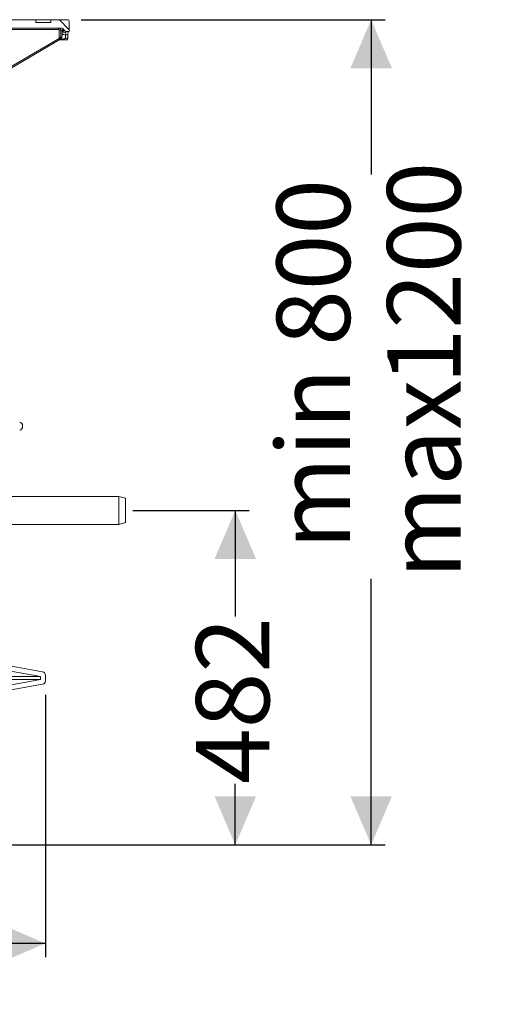
# Model space of a CAD drawing. Units: millimetres. Extents: x 2215 to 4214, y 520 to 3632.
# Drawn here: x 3528 to 4214, y 2212 to 3632 of the extents above; entities that cross this region are included whole.
import ezdxf

# ---------------------------------------------------------------- set-up
doc = ezdxf.new("R2010")
doc.units = ezdxf.units.MM
doc.header["$LTSCALE"] = 20
doc.layers.add('MAßLINIE_MAßZEICHNUNGEN', color=7, linetype='Continuous')
doc.styles.add('SLDTEXTSTYLE0', font='TXT', dxfattribs={"width": 0.7})
doc.dimstyles.new('SLDDIMSTYLE0', dxfattribs={"dimtxt": 105.833333, "dimasz": 70, "dimexe": 0, "dimexo": 0.0625, "dimgap": 26.458333, "dimtad": 0, "dimdec": 0, "dimrnd": 1e-09, "dimzin": 12, "dimdsep": 46, "dimtxsty": 'SLDTEXTSTYLE0', "dimsah": 1, "dimcen": 0.09, "dimadec": 0, "dimazin": 3, "dimtfac": 1, "dimtdec": 0, "dimtofl": 0, "dimtmove": 0, "dimatfit": 3, "dimfxl": 0, "dimfrac": 2, "dimtolj": 1, "dimtzin": 12, "dimarcsym": 0})

# ---------------------------------------------------------------- blocks, each defined once
blk = doc.blocks.new('SW_HATCH_0')
at = {"color": 0, "linetype": 'Continuous', "lineweight": 18}
for p, q in [((-67.1, 433.7), (-55.1, 421.7)), ((74.5, 433.7), (56.4, 415.7)), ((164.3, 433.7), (146.3, 415.7)), ((254.1, 433.7), (225.9, 405.5)), ((343.9, 433.7), (325.9, 415.7)), ((433.7, 433.7), (415.7, 415.7)), ((523.5, 433.7), (505.5, 415.7)), ((607.3, 427.7), (595.3, 415.7)), ((655.3, 429.7), (663.3, 421.7)), ((741.1, 433.7), (755.5, 419.3)), ((410.5, 410.5), (393, 393)), ((570.5, 390.9), (555.2, 375.6)), ((625.7, 369.5), (635.6, 359.6)), ((0.3, 366.3), (10.5, 356.1)), ((1.1, 275.7), (11.3, 265.5)), ((624.9, 280.5), (634.8, 270.6)), ((2, 185), (12.1, 174.9)), ((624.1, 191.5), (634, 181.6)), ((623.3, 102.5), (633.2, 92.6)), ((2.8, 94.4), (12.9, 84.3)), ((0, 0), (-6.2, -6.2)), ((3, 4.4), (12.5, -5.1)), ((623.4, 12.6), (633, 3)), ((-22.4, -60), (-16.3, -66.1)), ((624.1, -77.9), (633, -86.8)), ((645.1, -73.4), (641.3, -77.1)), ((-2.8, -92.6), (-20.1, -109.9)), ((3, -85.4), (11.8, -94.2)), ((657.5, -111.3), (662.8, -116.6)), ((-29, -143.2), (-22.9, -149.3)), ((624.8, -168.4), (633, -176.6)), ((3, -175.2), (11.1, -183.4)), ((654, -197.6), (661, -204.6)), ((584.5, -223.8), (569.5, -238.8)), ((-25, -237), (-18, -244)), ((-161, -250.8), (-166, -255.8)), ((-71.2, -250.8), (-76.2, -255.8)), ((654, -244), (649, -249)), ((-176.2, -355.8), (-181.2, -360.8)), ((-86.4, -355.8), (-91.4, -360.8)), ((540, -358), (525, -373)), ((654, -377.2), (661, -384.2)), ((569.1, -418.8), (554.1, -433.8)), ((-33.4, -498), (-27.9, -503.6)), ((3, -624.2), (10, -631.2)), ((626, -618.6), (633, -625.6)), ((617.7, -700.1), (622.8, -705.2)), ((95.5, -716.8), (134.5, -755.8)), ((185.3, -716.8), (224.3, -755.8)), ((454.8, -716.8), (493.8, -755.8)), ((544.6, -716.8), (576.9, -749.1))]:
    blk.add_line(p, q, dxfattribs=at)
blk = doc.blocks.new('_D_2')
at = {"layer": 'MAßLINIE_MAßZEICHNUNGEN', "color": 7}
for p, q in [((2759.2, 2658.7), (2759.2, 2280.2)), ((3565.2, 2658.7), (3565.2, 2280.2)), ((2759.2, 2300.2), (2964.1, 2300.2)), ((3565.2, 2300.2), (3365, 2300.2))]:
    blk.add_line(p, q, dxfattribs=at)
for points in [[(2759.2, 2300.2), (2829.2, 2270.2), (2829.2, 2330.2)], [(3565.2, 2300.2), (3495.2, 2330.2), (3495.2, 2270.2)]]:
    blk.add_solid(points, dxfattribs=at)
at = {"layer": 'MAßLINIE_MAßZEICHNUNGEN', "color": 7, "char_height": 105.83, "attachment_point": 1, "style": 'SLDTEXTSTYLE0'}
for s, insert in [('%%c', (2964.1, 2351.3)), ('806', (3115.7, 2351.3))]:
    blk.add_mtext(s, dxfattribs=dict(at, insert=insert))
blk = doc.blocks.new('_D_3')
at = {"layer": 'MAßLINIE_MAßZEICHNUNGEN', "color": 7}
for p, q in [((3616.7, 3631.8), (4055.3, 3631.8)), ((4035.3, 3631.8), (4035.3, 3408.7)), ((4035.3, 2442.3), (4035.3, 2825.9)), ((3437.7, 2442.3), (4055.3, 2442.3))]:
    blk.add_line(p, q, dxfattribs=at)
for points in [[(4035.3, 3631.8), (4005.3, 3561.8), (4065.3, 3561.8)], [(4035.3, 2442.3), (4065.3, 2512.3), (4005.3, 2512.3)]]:
    blk.add_solid(points, dxfattribs=at)
at = {"layer": 'MAßLINIE_MAßZEICHNUNGEN', "color": 7, "char_height": 105.83, "attachment_point": 1, "rotation": 90, "style": 'SLDTEXTSTYLE0'}
for s, insert in [('1200', (4058.4, 3106.3)), ('min 800', (3898.9, 2867.9)), ('max', (4058.4, 2825.9))]:
    blk.add_mtext(s, dxfattribs=dict(at, insert=insert))
blk = doc.blocks.new('_D_4')
at = {"layer": 'MAßLINIE_MAßZEICHNUNGEN', "color": 7}
for p, q in [((3691.3, 2924.3), (3859.2, 2924.3)), ((3839.2, 2924.3), (3839.2, 2771.6)), ((3839.2, 2442.3), (3839.2, 2530.2)), ((3437.7, 2442.3), (3859.2, 2442.3))]:
    blk.add_line(p, q, dxfattribs=at)
for points in [[(3839.2, 2924.3), (3809.2, 2854.3), (3869.2, 2854.3)], [(3839.2, 2442.3), (3869.2, 2512.3), (3809.2, 2512.3)]]:
    blk.add_solid(points, dxfattribs=at)
at = {"layer": 'MAßLINIE_MAßZEICHNUNGEN', "color": 7, "insert": (3782.5, 2530.2), "char_height": 105.83, "attachment_point": 1, "rotation": 90, "style": 'SLDTEXTSTYLE0'}
blk.add_mtext('482', dxfattribs=at)

msp = doc.modelspace()

# ---------------------------------------------------------------- linework, layer by layer
at = {"color": 7, "linetype": 'Continuous', "lineweight": 18}
for p, q in [((3499.3, 3619.8), (3588.7, 3619.8)), ((3511.2, 3631.8), (3551.2, 3631.8)), ((3551.2, 3631.8), (3551.4, 3627.8)), ((3573.2, 3631.8), (3551.2, 3631.8)), ((3573.2, 3627.8), (3551.4, 3627.8)), ((3573.2, 3631.8), (3573.2, 3627.8)), ((3596.7, 3631.8), (3573.2, 3631.8)), ((3599.7, 3614.8), (3599.7, 3628.8)), ((3583.9, 3617.9), (3496.5, 3617.9)), ((3585.1, 3604.8), (3584.9, 3616.9)), ((3589.6, 3616.9), (3587.2, 3616.9)), ((3589, 3603.8), (3589.3, 3612.2)), ((3590.2, 3617.9), (3591.5, 3617.9)), ((3594.3, 3609.8), (3597.5, 3609.8)), ((3596.2, 3614.8), (3594.8, 3614.8)), ((3599.7, 3614.8), (3596.2, 3614.8)), ((3479.6, 3541.1), (3585.8, 3603.1)), ((3479.7, 3543.1), (3585.1, 3604.8)), ((3590, 3602.8), (3585.3, 3602.8)), ((3587, 3603.8), (3586.9, 3603.7)), ((3589, 3603.8), (3587, 3603.8)), ((3589, 3603.8), (3589.7, 3603.6)), ((3590.5, 3602.8), (3590, 3602.8)), ((3596.8, 3602.8), (3590.5, 3602.8)), ((3594.1, 3605.3), (3597.3, 3605.3)), ((3532.2, 3045), (3532.2, 3046.6)), ((3671.3, 2944.3), (3462.7, 2944.3)), ((3680.7, 2941.8), (3671.3, 2944.3)), ((3671.3, 2924.3), (3671.3, 2944.3)), ((3680.7, 2941.8), (3680.7, 2924.3)), ((3671.3, 2904.3), (3671.3, 2924.3)), ((3680.7, 2924.3), (3680.7, 2906.8)), ((3462.7, 2904.3), (3671.3, 2904.3)), ((3671.3, 2904.3), (3680.7, 2906.8)), ((3513.4, 2700.1), (3561, 2691.7)), ((3512.2, 2693.2), (3558.2, 2685.1)), ((3558.2, 2685.1), (3516.2, 2685.1)), ((3558.2, 2685.1), (3558.2, 2680.4)), ((3565.2, 2686.8), (3565.2, 2678.7)), ((3558.2, 2680.4), (3503.3, 2670.7)), ((3561, 2673.8), (3505.2, 2663.9)), ((3558.2, 2680.4), (3516.2, 2680.4))]:
    msp.add_line(p, q, dxfattribs=at)
at = {"color": 7, "linetype": 'Continuous', "lineweight": 18, "flags": 128}
for points in [[(3587.2, 3616.9), (3587.3, 3612.9), (3587.4, 3607.1)], [(3589.3, 3612.2), (3589.5, 3611.7), (3589.8, 3611.3), (3590.3, 3610.9), (3590.9, 3610.5), (3591.7, 3610.3), (3592.5, 3610), (3593.4, 3609.9), (3594.3, 3609.8)]]:
    msp.add_lwpolyline(points, dxfattribs=at)
at = {"color": 7, "linetype": 'Continuous', "lineweight": 18}
for centre, radius, start, end in [((3587, 3618.3), 3.15, 151.8427, 188.5013), ((3588.7, 3616.8), 3, 22.0243, 90), ((3596.7, 3628.8), 3, 0, 90), ((3586.1, 3587), 29.9, 87.9543, 92.3921), ((3594.4, 3617.9), 4.91, 191.3891, 271.8565), ((3594.8, 3619.8), 4.98, 201.9048, 269.9535), ((3596.2, 3619.8), 5, 202.0243, 270), ((3582.6, 3602.8), 3.24, 5.5117, 37.9843), ((3590, 3603.8), 0.996, 181.2889, 269.7983), ((3590.6, 3603.7), 0.918, 188.7502, 267.3585), ((3527.2, 3046.6), 5, 0, 80), ((3527.2, 3045), 5, 280, 0), ((3560.2, 2686.8), 5, 0, 80), ((3560.2, 2678.7), 5, 280, 0)]:
    msp.add_arc(centre, radius, start, end, dxfattribs=at)
for centre, major_axis, ratio, start_param, end_param in [((3162.2, 3657.7), (0, 750.7), 0.576756, 4.642594, 4.648601), ((3162.2, 3684.2), (0, 757.8), 0.57735, 4.60807, 4.61404)]:
    msp.add_ellipse(centre, major_axis=major_axis, ratio=ratio, start_param=start_param, end_param=end_param, dxfattribs=at)
for points, knots in [([(3584.2, 3619.8), (3584.6, 3619.8), (3585.2, 3619.7), (3586.1, 3619.2), (3586.8, 3618.4), (3587.1, 3617.6), (3587.2, 3617.1), (3587.2, 3616.9)], [0, 0, 0, 0, 0.218401, 0.436771, 0.655202, 0.873668, 1, 1, 1, 1]), ([(3584.9, 3616.9), (3584.9, 3617), (3584.8, 3617.1), (3584.7, 3617.4), (3584.5, 3617.7), (3584.2, 3617.8), (3584, 3617.8), (3583.9, 3617.9)], [0, 0, 0, 0, 0.126325, 0.344785, 0.563235, 0.781611, 1, 1, 1, 1]), ([(3585.1, 3604.8), (3585.3, 3604.9), (3585.5, 3605.3), (3586, 3605.8), (3586.6, 3606.4), (3587.1, 3606.9), (3587.3, 3607), (3587.4, 3607.1), (3587.4, 3607.1), (3587.4, 3607.1)], [0, 0, 0, 0, 0.136199, 0.324356, 0.559994, 0.777815, 0.9057, 0.956752, 1, 1, 1, 1]), ([(3587.4, 3607.1), (3587.4, 3607.1), (3587.3, 3606.5), (3587.3, 3605.5), (3587.1, 3604.2), (3587, 3603.9), (3587, 3603.8)], [0, 0, 0, 0, 0.001837, 0.488059, 0.790358, 1, 1, 1, 1]), ([(3589.3, 3612.2), (3589.3, 3612.9), (3589.4, 3614.3), (3589.5, 3615.8), (3589.6, 3616.6), (3589.6, 3616.9)], [0, 0, 0, 0, 0.388786, 0.788821, 1, 1, 1, 1]), ([(3589.6, 3616.9), (3589.7, 3617.2), (3589.9, 3617.8), (3590.1, 3617.9), (3590.2, 3617.9)], [0, 0, 0, 0, 0.414175, 1, 1, 1, 1]), ([(3594.6, 3613), (3594.6, 3612.8), (3594.4, 3611.9), (3594.3, 3610.7), (3594.3, 3609.8)], [0, 0, 0, 0, 0.212362, 1, 1, 1, 1]), ([(3594.8, 3614.8), (3594.7, 3614.8), (3594.6, 3614.7), (3594.7, 3614.2), (3594.6, 3613.4), (3594.6, 3613)], [0, 0, 0, 0, 0.277246, 0.564718, 1, 1, 1, 1]), ([(3597.5, 3609.8), (3597.6, 3610.6), (3597.7, 3612.3), (3598, 3614.1), (3598.2, 3614.8), (3598.3, 3614.8), (3598.3, 3614.8)], [0, 0, 0, 0, 0.269262, 0.590547, 0.913165, 1, 1, 1, 1]), ([(3586.9, 3603.7), (3586.8, 3603.7), (3586.4, 3603.5), (3586, 3603.2), (3585.8, 3603.1)], [0, 0, 0, 0, 0.345294, 1, 1, 1, 1]), ([(3589.7, 3603.6), (3590, 3603.6), (3590.8, 3603.6), (3592.3, 3604.3), (3593.4, 3604.9), (3593.9, 3605.2), (3594.1, 3605.3), (3594.1, 3605.3), (3594.1, 3605.3), (3594.1, 3605.3)], [0, 0, 0, 0, 0.3109416, 0.7105116, 0.9198686, 0.9765572, 0.9931135, 0.9977665, 1, 1, 1, 1]), ([(3590.5, 3602.8), (3590.8, 3602.9), (3591.5, 3603), (3592.7, 3603.9), (3593.6, 3604.8), (3594, 3605.2), (3594.1, 3605.3), (3594.1, 3605.3), (3594.1, 3605.3), (3594.1, 3605.3)], [0, 0, 0, 0, 0.310949, 0.710523, 0.919569, 0.976454, 0.993085, 0.997772, 1, 1, 1, 1]), ([(3597.3, 3605.3), (3597.2, 3604.9), (3597.2, 3603.9), (3597, 3603), (3596.9, 3602.9), (3596.8, 3602.8)], [0, 0, 0, 0, 0.321682, 0.643313, 1, 1, 1, 1])]:
    msp.add_open_spline(points, degree=3, knots=knots, dxfattribs=at)

# ---------------------------------------------------------------- block references
msp.add_blockref('SW_HATCH_0', (2844.2, 3198.1), dxfattribs=at)

# ---------------------------------------------------------------- dimensions: what is measured, and where the dimension line sits
at = {"layer": 'MAßLINIE_MAßZEICHNUNGEN', "color": 7}
dim = msp.add_linear_dim(base=(4035.2796, 2442.3394), p1=(3596.662, 3631.8142), p2=(3417.7012, 2442.3394), angle=90, text='min 800\\Pmax <>', dimstyle='SLDDIMSTYLE0', dxfattribs=at)
dim.commit()
dim.dimension.update_dxf_attribs({"geometry": '_D_3', "text_midpoint": (4035.2796, 3117.2845), "dimtype": 160})
dim = msp.add_linear_dim(base=(3839.2, 2442.3), p1=(3671.3, 2924.3), p2=(3417.7, 2442.3), angle=90, dimstyle='SLDDIMSTYLE0', dxfattribs=at)
dim.commit()
dim.dimension.update_dxf_attribs({"geometry": '_D_4', "text_midpoint": (3839.2, 2650.9), "dimtype": 160})
dim = msp.add_linear_dim(base=(2759.2, 2300.2), p1=(3565.2, 2678.7), p2=(2759.2, 2678.7), text='%%c<>', dimstyle='SLDDIMSTYLE0', dxfattribs=at)
dim.commit()
dim.dimension.update_dxf_attribs({"geometry": '_D_2', "text_midpoint": (3164.6, 2300.2), "dimtype": 160})

doc.saveas('drawing.dxf')
